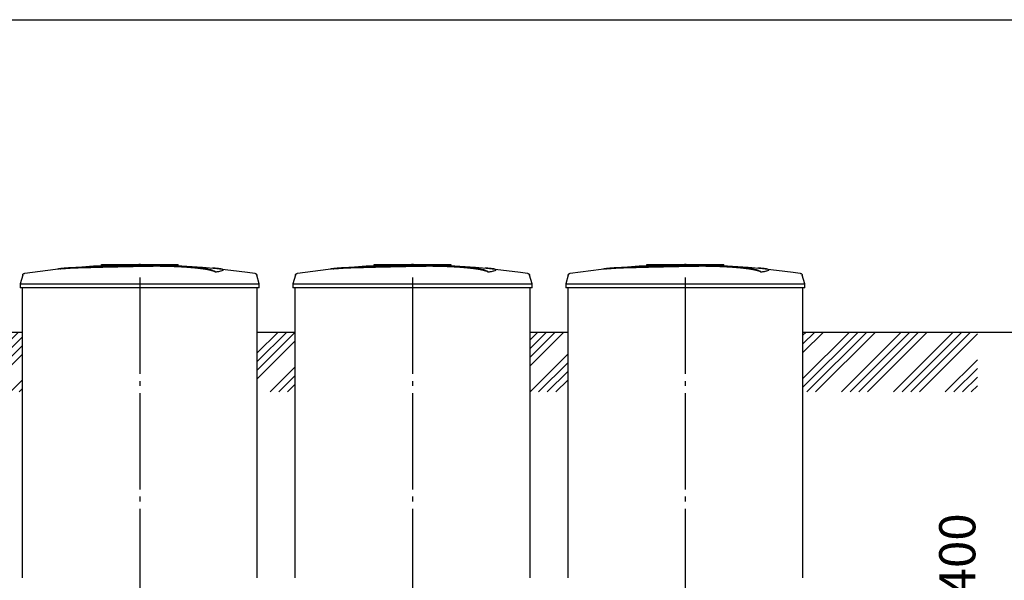
# Model space of a CAD drawing. Units: millimetres. Extents: x -57932 to 169274, y 81459 to 101306.
# Drawn here: x 109203 to 114310, y 88250 to 91159 of the extents above; entities that cross this region are included whole.
import ezdxf

# ---------------------------------------------------------------- set-up
doc = ezdxf.new("R2010")
doc.units = ezdxf.units.MM
doc.linetypes.add('ГОСТ 2.303 5', pattern=[24, 20, -1.5, 1, -1.5])
doc.layers.add('A-GENM', color=13, linetype='Continuous')
doc.layers.add('Слой1', color=7, linetype='ГОСТ 2.303 5')
doc.layers.add('РАЗМЕРЫ', color=3, linetype='Continuous', lineweight=25)
doc.styles.add('ГОСТ 2.304', font='CS_Gost2304.shx')
doc.dimstyles.new('СПДС', dxfattribs={"dimscale": 100, "dimtxt": 2.5, "dimasz": 2.5, "dimexe": 1.25, "dimexo": 0.625, "dimtad": 1, "dimdec": 0, "dimtxsty": 'ГОСТ 2.304', "dimblk": 'ARCHTICK', "dimblk1": 'ARCHTICK', "dimblk2": 'ARCHTICK', "dimcen": 2.5, "dimdle": 2, "dimadec": 0, "dimazin": 2, "dimtfac": 0.75, "dimtdec": 4, "dimtmove": 1, "dimatfit": 3, "dimfxl": 1, "dimtfill": 1, "dimtolj": 1, "dimarcsym": 0})

# ---------------------------------------------------------------- blocks, each defined once
blk = doc.blocks.new('_ARCHTICK')
at = {"color": 0, "linetype": 'ByBlock', "const_width": 0.15}
blk.add_lwpolyline([(-0.5, -0.5), (0.5, 0.5)], dxfattribs=at)
blk = doc.blocks.new('*D448')
at = {"layer": 'Defpoints', "color": 0}
for p in [(113975.5, 89538), (114118.9, 87480), (114643.8, 87480)]:
    blk.add_point(p, dxfattribs=at)
at = {"layer": 'РАЗМЕРЫ', "color": 0, "lineweight": -2}
for p, q in [((114643.8, 89688), (114643.8, 87330)), ((114022.3, 89538), (114737.6, 89538)), ((114165.8, 87480), (114737.6, 87480))]:
    blk.add_line(p, q, dxfattribs=at)
at = {"layer": 'РАЗМЕРЫ', "color": 0, "lineweight": -2, "xscale": 187.5, "yscale": 187.5, "zscale": 187.5}
for p, rotation in [((114643.8, 89538), 90), ((114643.8, 87480), 270)]:
    blk.add_blockref('_ARCHTICK', p, dxfattribs=dict(at, rotation=rotation))
at = {"layer": 'РАЗМЕРЫ', "color": 0, "ltscale": 75, "insert": (114499.3, 88509), "char_height": 187.5, "attachment_point": 5, "rotation": 90, "style": 'ГОСТ 2.304', "bg_fill": 3, "box_fill_scale": 1.1, "bg_fill_color": 256, "bg_fill_true_color": 13158600, "bg_fill_transparency": 0}
blk.add_mtext('\\A1;Н+500', dxfattribs=at)
blk = doc.blocks.new('*D450')
at = {"layer": 'Defpoints', "color": 0}
for p in [(114118.9, 87880), (114118.9, 87480), (114244.2, 87480)]:
    blk.add_point(p, dxfattribs=at)
at = {"layer": 'РАЗМЕРЫ', "color": 0, "lineweight": -2}
for p, q in [((114244.2, 88030), (114244.2, 87330)), ((114165.8, 87880), (114338, 87880)), ((114165.8, 87480), (114338, 87480))]:
    blk.add_line(p, q, dxfattribs=at)
at = {"layer": 'РАЗМЕРЫ', "color": 0, "lineweight": -2, "xscale": 187.5, "yscale": 187.5, "zscale": 187.5}
for p, rotation in [((114244.2, 87880), 90), ((114244.2, 87480), 270)]:
    blk.add_blockref('_ARCHTICK', p, dxfattribs=dict(at, rotation=rotation))
at = {"layer": 'РАЗМЕРЫ', "color": 0, "ltscale": 75, "insert": (114066.6, 88289.7), "char_height": 187.5, "attachment_point": 5, "rotation": 90, "style": 'ГОСТ 2.304', "bg_fill": 3, "box_fill_scale": 1.1, "bg_fill_color": 256, "bg_fill_true_color": 13158600, "bg_fill_transparency": 0}
blk.add_mtext('\\A1;{\\Q0;%%C}400', dxfattribs=at)

msp = doc.modelspace()

# ---------------------------------------------------------------- hatches: boundary and pattern name
at = {"layer": 'A-GENM', "ltscale": 75}
h = msp.add_hatch(dxfattribs=at)
h.set_pattern_fill('ANSI34', color=256, scale=10, style=0)
h.set_pattern_definition([(45, (71850.1, 74283.23), (-134.70384, 134.70384), []), (45, (71895, 74283.23), (-134.70384, 134.70384), []), (45, (71939.9, 74283.23), (-134.70384, 134.70384), []), (45, (71984.8, 74283.23), (-134.70384, 134.70384), [])])
h.paths.add_polyline_path([(90614.4, 89538), (91865.5, 89538), (91865.5, 89227.5), (90614.1, 89227.5)])
h.paths.add_polyline_path([(93085.5, 89538), (95315.5, 89538), (95315.5, 89227.5), (93085.5, 89227.5)])
h.paths.add_polyline_path([(96535.5, 89538), (98315.5, 89538), (98315.5, 89227.5), (96535.5, 89227.5)])
h.paths.add_polyline_path([(99535.5, 89538), (101315.5, 89538), (101315.5, 89227.5), (99535.5, 89227.5)])
h.paths.add_polyline_path([(102535.5, 89538), (104970.5, 89538), (104970.5, 89227.5), (102535.5, 89227.5)])
h.paths.add_polyline_path([(106190.5, 89538), (106385.5, 89538), (106385.5, 89227.5), (106190.5, 89227.5)])
h.paths.add_polyline_path([(107605.5, 89538), (107800.5, 89538), (107800.5, 89227.5), (107605.5, 89227.5)])
h.paths.add_polyline_path([(109020.5, 89538), (109215.5, 89538), (109215.5, 89227.5), (109020.5, 89227.5)])
h.paths.add_polyline_path([(110435.5, 89538), (110630.5, 89538), (110630.5, 89227.5), (110435.5, 89227.5)])
h.paths.add_polyline_path([(111850.5, 89538), (112045.5, 89538), (112045.5, 89227.5), (111850.5, 89227.5)])
h.paths.add_polyline_path([(113265.5, 89538), (114171.9, 89538), (114171.7, 89227.5), (113265.5, 89227.5)])

# ---------------------------------------------------------------- linework, layer by layer
at = {"layer": 'A-GENM'}
for p, q in [((109626.5, 89888), (110025.1, 89888)), ((109626.5, 89883), (109626.5, 89888)), ((109992.3, 89883), (109626.5, 89883)), ((109999.3, 89883), (109993, 89883)), ((110011.6, 89883), (109999.6, 89883)), ((110024.7, 89883), (110017.4, 89883)), ((110025.5, 89883), (110025.5, 89888)), ((110218.2, 89849.1), (110218.2, 89850.1)), ((110257.6, 89859.8), (110257.6, 89860.8)), ((111041.5, 89888), (111440.1, 89888)), ((111041.5, 89883), (111041.5, 89888)), ((111407.3, 89883), (111041.5, 89883)), ((111414.3, 89883), (111408, 89883)), ((111426.6, 89883), (111414.6, 89883)), ((111439.7, 89883), (111432.4, 89883)), ((111440.5, 89883), (111440.5, 89888)), ((111633.2, 89849.1), (111633.2, 89850.1)), ((111672.6, 89859.8), (111672.6, 89860.8)), ((112456.5, 89888), (112855.1, 89888)), ((112456.5, 89883), (112456.5, 89888)), ((112822.3, 89883), (112456.5, 89883)), ((112829.3, 89883), (112823, 89883)), ((112841.6, 89883), (112829.6, 89883)), ((112854.7, 89883), (112847.4, 89883)), ((112855.5, 89883), (112855.5, 89888)), ((113048.2, 89849.1), (113048.2, 89850.1)), ((113087.6, 89859.8), (113087.6, 89860.8)), ((109218.4, 89833.9), (109205.5, 89788.8)), ((110445.5, 89788.8), (110432.6, 89833.9)), ((110633.4, 89833.9), (110620.5, 89788.8)), ((111860.5, 89788.8), (111847.6, 89833.9)), ((112048.4, 89833.9), (112035.5, 89788.8)), ((113275.5, 89788.8), (113262.6, 89833.9)), ((109205.5, 89788.8), (109205.5, 89767)), ((109205.5, 89788.8), (109825.5, 89788.8)), ((109825.5, 89767), (109205.5, 89767)), ((109215.5, 89767), (109215.5, 88262)), ((109825.5, 89788.8), (110445.5, 89788.8)), ((110445.5, 89767), (109825.5, 89767)), ((110435.5, 88262), (110435.5, 89767)), ((110445.5, 89767), (110445.5, 89788.8)), ((110620.5, 89788.8), (110620.5, 89767)), ((110620.5, 89788.8), (111240.5, 89788.8)), ((111240.5, 89767), (110620.5, 89767)), ((110630.5, 89767), (110630.5, 88262)), ((111240.5, 89788.8), (111860.5, 89788.8)), ((111860.5, 89767), (111240.5, 89767)), ((111850.5, 88262), (111850.5, 89767)), ((111860.5, 89767), (111860.5, 89788.8)), ((112035.5, 89788.8), (112035.5, 89767)), ((112035.5, 89788.8), (112655.5, 89788.8)), ((112655.5, 89767), (112035.5, 89767)), ((112045.5, 89767), (112045.5, 88262)), ((112655.5, 89788.8), (113275.5, 89788.8)), ((113275.5, 89767), (112655.5, 89767)), ((113265.5, 88262), (113265.5, 89767)), ((113275.5, 89767), (113275.5, 89788.8))]:
    msp.add_line(p, q, dxfattribs=at)
at = {"layer": 'A-GENM', "ltscale": 75}
for p, q in [((109020.5, 89538), (109215.5, 89538)), ((110435.5, 89538), (110630.5, 89538)), ((111850.5, 89538), (112045.5, 89538))]:
    msp.add_line(p, q, dxfattribs=at)
at = {"layer": 'A-GENM', "flags": 128}
for points in [[(109218.4, 89833.9), (109218.5, 89834.4), (109218.7, 89834.9), (109218.9, 89835.4), (109219.1, 89835.9), (109219.3, 89836.3), (109219.6, 89836.8), (109219.8, 89837.2), (109220.1, 89837.7), (109220.4, 89838.1), (109220.7, 89838.5), (109221.1, 89838.9), (109221.4, 89839.3), (109221.8, 89839.7), (109222.2, 89840), (109222.6, 89840.3), (109223, 89840.7), (109223.4, 89841), (109223.8, 89841.3), (109224.3, 89841.5), (109224.7, 89841.8), (109225.2, 89842), (109225.6, 89842.3), (109226.1, 89842.4), (109226.6, 89842.6), (109227.1, 89842.8), (109227.6, 89842.9), (109228.1, 89843), (109228.6, 89843.1), (109228.9, 89843.2)], [(109228.9, 89843.2), (109388.5, 89863.7), (109425.2, 89867.5)], [(109425.2, 89868.5), (109585.6, 89881.1), (109746.4, 89887.3), (109777.1, 89887.6)], [(109825.5, 89888), (109825.3, 89888), (109825.1, 89888), (109824.9, 89888), (109824.7, 89888), (109824.5, 89888), (109824.3, 89888), (109824.1, 89888), (109823.9, 89888), (109823.8, 89888), (109823.6, 89888), (109823.4, 89888), (109823.2, 89888), (109823.1, 89888), (109822.9, 89888), (109822.7, 89888), (109822.6, 89888), (109822.4, 89888), (109822.3, 89888), (109822.1, 89888), (109822, 89888), (109821.9, 89888), (109821.8, 89888), (109821.6, 89888), (109821.5, 89888), (109821.4, 89888), (109821.3, 89888), (109821.2, 89888), (109821.1, 89888), (109821.1, 89888), (109821, 89888), (109820.9, 89888), (109820.9, 89888), (109820.8, 89888), (109820.8, 89888), (109820.7, 89888), (109820.7, 89888), (109820.7, 89888), (109820.7, 89888), (109820.7, 89888)], [(109820.7, 89888), (109820.7, 89888), (109820.7, 89888), (109820.7, 89888), (109820.7, 89888), (109820.7, 89888), (109820.8, 89888), (109820.8, 89888), (109820.9, 89888), (109821, 89888), (109821, 89888), (109821.1, 89888), (109821.2, 89888), (109821.3, 89888), (109821.4, 89888), (109821.5, 89888), (109821.6, 89888), (109821.7, 89888), (109821.8, 89888), (109822, 89888), (109822.1, 89888), (109822.3, 89888), (109822.4, 89888), (109822.5, 89888), (109822.7, 89888), (109822.9, 89888), (109823, 89888), (109823.2, 89888), (109823.4, 89888), (109823.5, 89888), (109823.7, 89888), (109823.9, 89888), (109824.1, 89888), (109824.3, 89888), (109824.5, 89888), (109824.6, 89888), (109824.8, 89888), (109825, 89888), (109825.2, 89888), (109825.4, 89888), (109825.5, 89888)], [(109825.5, 89888), (109825.7, 89888), (109825.8, 89888), (109826, 89888), (109826.2, 89888), (109826.4, 89888), (109826.6, 89888), (109826.8, 89888), (109827, 89888), (109827.2, 89888), (109827.3, 89888), (109827.5, 89888), (109827.7, 89888), (109827.9, 89888), (109828, 89888), (109828.2, 89888), (109828.3, 89888), (109828.5, 89888), (109828.6, 89888), (109828.8, 89888), (109828.9, 89888), (109829, 89888), (109829.2, 89888), (109829.3, 89888), (109829.4, 89888), (109829.5, 89888), (109829.6, 89888), (109829.7, 89888), (109829.8, 89888), (109829.9, 89888), (109829.9, 89888), (109830, 89888), (109830.1, 89888), (109830.1, 89888), (109830.2, 89888), (109830.2, 89888), (109830.2, 89888), (109830.2, 89888), (109830.3, 89888), (109830.3, 89888)], [(109830.3, 89888), (109830.3, 89888), (109830.3, 89888), (109830.2, 89888), (109830.2, 89888), (109830.2, 89888), (109830.1, 89888), (109830.1, 89888), (109830, 89888), (109830, 89888), (109829.9, 89888), (109829.8, 89888), (109829.7, 89888), (109829.6, 89888), (109829.5, 89888), (109829.4, 89888), (109829.3, 89888), (109829.2, 89888), (109829.1, 89888), (109828.9, 89888), (109828.8, 89888), (109828.7, 89888), (109828.5, 89888), (109828.4, 89888), (109828.2, 89888), (109828.1, 89888), (109827.9, 89888), (109827.7, 89888), (109827.6, 89888), (109827.4, 89888), (109827.2, 89888), (109827, 89888), (109826.8, 89888), (109826.7, 89888), (109826.5, 89888), (109826.3, 89888), (109826.1, 89888), (109825.9, 89888), (109825.7, 89888), (109825.5, 89888), (109825.5, 89888)], [(109918.7, 89886.2), (109991.2, 89884.7), (110151.8, 89875.1), (110225.8, 89868.5)], [(110225.8, 89867.5), (110385.5, 89848.4), (110422, 89843.2)], [(110422, 89843.2), (110422.5, 89843.1), (110423, 89843), (110423.5, 89842.9), (110424, 89842.7), (110424.5, 89842.6), (110425, 89842.4), (110425.5, 89842.2), (110425.9, 89841.9), (110426.4, 89841.7), (110426.8, 89841.4), (110427.3, 89841.2), (110427.7, 89840.9), (110428.1, 89840.5), (110428.5, 89840.2), (110428.9, 89839.9), (110429.3, 89839.5), (110429.6, 89839.1), (110430, 89838.7), (110430.3, 89838.3), (110430.6, 89837.9), (110430.9, 89837.5), (110431.2, 89837.1), (110431.5, 89836.6), (110431.7, 89836.1), (110431.9, 89835.7), (110432.1, 89835.2), (110432.3, 89834.7), (110432.5, 89834.2), (110432.6, 89833.9)], [(110633.4, 89833.9), (110633.5, 89834.4), (110633.7, 89834.9), (110633.9, 89835.4), (110634.1, 89835.9), (110634.3, 89836.3), (110634.6, 89836.8), (110634.8, 89837.2), (110635.1, 89837.7), (110635.4, 89838.1), (110635.7, 89838.5), (110636.1, 89838.9), (110636.4, 89839.3), (110636.8, 89839.7), (110637.2, 89840), (110637.6, 89840.3), (110638, 89840.7), (110638.4, 89841), (110638.8, 89841.3), (110639.3, 89841.5), (110639.7, 89841.8), (110640.2, 89842), (110640.6, 89842.3), (110641.1, 89842.4), (110641.6, 89842.6), (110642.1, 89842.8), (110642.6, 89842.9), (110643.1, 89843), (110643.6, 89843.1), (110643.9, 89843.2)], [(110643.9, 89843.2), (110803.5, 89863.7), (110840.2, 89867.5)], [(110840.2, 89868.5), (111000.6, 89881.1), (111161.4, 89887.3), (111192.1, 89887.6)], [(111240.5, 89888), (111240.3, 89888), (111240.1, 89888), (111239.9, 89888), (111239.7, 89888), (111239.5, 89888), (111239.3, 89888), (111239.1, 89888), (111238.9, 89888), (111238.8, 89888), (111238.6, 89888), (111238.4, 89888), (111238.2, 89888), (111238.1, 89888), (111237.9, 89888), (111237.7, 89888), (111237.6, 89888), (111237.4, 89888), (111237.3, 89888), (111237.1, 89888), (111237, 89888), (111236.9, 89888), (111236.8, 89888), (111236.6, 89888), (111236.5, 89888), (111236.4, 89888), (111236.3, 89888), (111236.2, 89888), (111236.1, 89888), (111236.1, 89888), (111236, 89888), (111235.9, 89888), (111235.9, 89888), (111235.8, 89888), (111235.8, 89888), (111235.7, 89888), (111235.7, 89888), (111235.7, 89888), (111235.7, 89888), (111235.7, 89888)], [(111235.7, 89888), (111235.7, 89888), (111235.7, 89888), (111235.7, 89888), (111235.7, 89888), (111235.7, 89888), (111235.8, 89888), (111235.8, 89888), (111235.9, 89888), (111236, 89888), (111236, 89888), (111236.1, 89888), (111236.2, 89888), (111236.3, 89888), (111236.4, 89888), (111236.5, 89888), (111236.6, 89888), (111236.7, 89888), (111236.8, 89888), (111237, 89888), (111237.1, 89888), (111237.3, 89888), (111237.4, 89888), (111237.5, 89888), (111237.7, 89888), (111237.9, 89888), (111238, 89888), (111238.2, 89888), (111238.4, 89888), (111238.5, 89888), (111238.7, 89888), (111238.9, 89888), (111239.1, 89888), (111239.3, 89888), (111239.5, 89888), (111239.6, 89888), (111239.8, 89888), (111240, 89888), (111240.2, 89888), (111240.4, 89888), (111240.5, 89888)], [(111240.5, 89888), (111240.7, 89888), (111240.8, 89888), (111241, 89888), (111241.2, 89888), (111241.4, 89888), (111241.6, 89888), (111241.8, 89888), (111242, 89888), (111242.2, 89888), (111242.3, 89888), (111242.5, 89888), (111242.7, 89888), (111242.9, 89888), (111243, 89888), (111243.2, 89888), (111243.3, 89888), (111243.5, 89888), (111243.6, 89888), (111243.8, 89888), (111243.9, 89888), (111244, 89888), (111244.2, 89888), (111244.3, 89888), (111244.4, 89888), (111244.5, 89888), (111244.6, 89888), (111244.7, 89888), (111244.8, 89888), (111244.9, 89888), (111244.9, 89888), (111245, 89888), (111245.1, 89888), (111245.1, 89888), (111245.2, 89888), (111245.2, 89888), (111245.2, 89888), (111245.2, 89888), (111245.3, 89888), (111245.3, 89888)], [(111245.3, 89888), (111245.3, 89888), (111245.3, 89888), (111245.2, 89888), (111245.2, 89888), (111245.2, 89888), (111245.1, 89888), (111245.1, 89888), (111245, 89888), (111245, 89888), (111244.9, 89888), (111244.8, 89888), (111244.7, 89888), (111244.6, 89888), (111244.5, 89888), (111244.4, 89888), (111244.3, 89888), (111244.2, 89888), (111244.1, 89888), (111243.9, 89888), (111243.8, 89888), (111243.7, 89888), (111243.5, 89888), (111243.4, 89888), (111243.2, 89888), (111243.1, 89888), (111242.9, 89888), (111242.7, 89888), (111242.6, 89888), (111242.4, 89888), (111242.2, 89888), (111242, 89888), (111241.8, 89888), (111241.7, 89888), (111241.5, 89888), (111241.3, 89888), (111241.1, 89888), (111240.9, 89888), (111240.7, 89888), (111240.5, 89888), (111240.5, 89888)], [(111333.7, 89886.2), (111406.2, 89884.7), (111566.8, 89875.1), (111640.8, 89868.5)], [(111640.8, 89867.5), (111800.5, 89848.4), (111837, 89843.2)], [(111837, 89843.2), (111837.5, 89843.1), (111838, 89843), (111838.5, 89842.9), (111839, 89842.7), (111839.5, 89842.6), (111840, 89842.4), (111840.5, 89842.2), (111840.9, 89841.9), (111841.4, 89841.7), (111841.8, 89841.4), (111842.3, 89841.2), (111842.7, 89840.9), (111843.1, 89840.5), (111843.5, 89840.2), (111843.9, 89839.9), (111844.3, 89839.5), (111844.6, 89839.1), (111845, 89838.7), (111845.3, 89838.3), (111845.6, 89837.9), (111845.9, 89837.5), (111846.2, 89837.1), (111846.5, 89836.6), (111846.7, 89836.1), (111846.9, 89835.7), (111847.1, 89835.2), (111847.3, 89834.7), (111847.5, 89834.2), (111847.6, 89833.9)], [(112048.4, 89833.9), (112048.5, 89834.4), (112048.7, 89834.9), (112048.9, 89835.4), (112049.1, 89835.9), (112049.3, 89836.3), (112049.6, 89836.8), (112049.8, 89837.2), (112050.1, 89837.7), (112050.4, 89838.1), (112050.7, 89838.5), (112051.1, 89838.9), (112051.4, 89839.3), (112051.8, 89839.7), (112052.2, 89840), (112052.6, 89840.3), (112053, 89840.7), (112053.4, 89841), (112053.8, 89841.3), (112054.3, 89841.5), (112054.7, 89841.8), (112055.2, 89842), (112055.6, 89842.3), (112056.1, 89842.4), (112056.6, 89842.6), (112057.1, 89842.8), (112057.6, 89842.9), (112058.1, 89843), (112058.6, 89843.1), (112058.9, 89843.2)], [(112058.9, 89843.2), (112218.5, 89863.7), (112255.2, 89867.5)], [(112255.2, 89868.5), (112415.6, 89881.1), (112576.4, 89887.3), (112607.1, 89887.6)], [(112655.5, 89888), (112655.3, 89888), (112655.1, 89888), (112654.9, 89888), (112654.7, 89888), (112654.5, 89888), (112654.3, 89888), (112654.1, 89888), (112653.9, 89888), (112653.8, 89888), (112653.6, 89888), (112653.4, 89888), (112653.2, 89888), (112653.1, 89888), (112652.9, 89888), (112652.7, 89888), (112652.6, 89888), (112652.4, 89888), (112652.3, 89888), (112652.1, 89888), (112652, 89888), (112651.9, 89888), (112651.8, 89888), (112651.6, 89888), (112651.5, 89888), (112651.4, 89888), (112651.3, 89888), (112651.2, 89888), (112651.1, 89888), (112651.1, 89888), (112651, 89888), (112650.9, 89888), (112650.9, 89888), (112650.8, 89888), (112650.8, 89888), (112650.7, 89888), (112650.7, 89888), (112650.7, 89888), (112650.7, 89888), (112650.7, 89888)], [(112650.7, 89888), (112650.7, 89888), (112650.7, 89888), (112650.7, 89888), (112650.7, 89888), (112650.7, 89888), (112650.8, 89888), (112650.8, 89888), (112650.9, 89888), (112651, 89888), (112651, 89888), (112651.1, 89888), (112651.2, 89888), (112651.3, 89888), (112651.4, 89888), (112651.5, 89888), (112651.6, 89888), (112651.7, 89888), (112651.8, 89888), (112652, 89888), (112652.1, 89888), (112652.3, 89888), (112652.4, 89888), (112652.5, 89888), (112652.7, 89888), (112652.9, 89888), (112653, 89888), (112653.2, 89888), (112653.4, 89888), (112653.5, 89888), (112653.7, 89888), (112653.9, 89888), (112654.1, 89888), (112654.3, 89888), (112654.5, 89888), (112654.6, 89888), (112654.8, 89888), (112655, 89888), (112655.2, 89888), (112655.4, 89888), (112655.5, 89888)], [(112655.5, 89888), (112655.7, 89888), (112655.8, 89888), (112656, 89888), (112656.2, 89888), (112656.4, 89888), (112656.6, 89888), (112656.8, 89888), (112657, 89888), (112657.2, 89888), (112657.3, 89888), (112657.5, 89888), (112657.7, 89888), (112657.9, 89888), (112658, 89888), (112658.2, 89888), (112658.3, 89888), (112658.5, 89888), (112658.6, 89888), (112658.8, 89888), (112658.9, 89888), (112659, 89888), (112659.2, 89888), (112659.3, 89888), (112659.4, 89888), (112659.5, 89888), (112659.6, 89888), (112659.7, 89888), (112659.8, 89888), (112659.9, 89888), (112659.9, 89888), (112660, 89888), (112660.1, 89888), (112660.1, 89888), (112660.2, 89888), (112660.2, 89888), (112660.2, 89888), (112660.2, 89888), (112660.3, 89888), (112660.3, 89888)], [(112660.3, 89888), (112660.3, 89888), (112660.3, 89888), (112660.2, 89888), (112660.2, 89888), (112660.2, 89888), (112660.1, 89888), (112660.1, 89888), (112660, 89888), (112660, 89888), (112659.9, 89888), (112659.8, 89888), (112659.7, 89888), (112659.6, 89888), (112659.5, 89888), (112659.4, 89888), (112659.3, 89888), (112659.2, 89888), (112659.1, 89888), (112658.9, 89888), (112658.8, 89888), (112658.7, 89888), (112658.5, 89888), (112658.4, 89888), (112658.2, 89888), (112658.1, 89888), (112657.9, 89888), (112657.7, 89888), (112657.6, 89888), (112657.4, 89888), (112657.2, 89888), (112657, 89888), (112656.8, 89888), (112656.7, 89888), (112656.5, 89888), (112656.3, 89888), (112656.1, 89888), (112655.9, 89888), (112655.7, 89888), (112655.5, 89888), (112655.5, 89888)], [(112748.7, 89886.2), (112821.2, 89884.7), (112981.8, 89875.1), (113055.8, 89868.5)], [(113055.8, 89867.5), (113215.5, 89848.4), (113252, 89843.2)], [(113252, 89843.2), (113252.5, 89843.1), (113253, 89843), (113253.5, 89842.9), (113254, 89842.7), (113254.5, 89842.6), (113255, 89842.4), (113255.5, 89842.2), (113255.9, 89841.9), (113256.4, 89841.7), (113256.8, 89841.4), (113257.3, 89841.2), (113257.7, 89840.9), (113258.1, 89840.5), (113258.5, 89840.2), (113258.9, 89839.9), (113259.3, 89839.5), (113259.6, 89839.1), (113260, 89838.7), (113260.3, 89838.3), (113260.6, 89837.9), (113260.9, 89837.5), (113261.2, 89837.1), (113261.5, 89836.6), (113261.7, 89836.1), (113261.9, 89835.7), (113262.1, 89835.2), (113262.3, 89834.7), (113262.5, 89834.2), (113262.6, 89833.9)]]:
    msp.add_lwpolyline(points, dxfattribs=at)
at = {"layer": 'A-GENM'}
for points, knots in [([(109825.5, 89880.9), (109811.7, 89880.5), (109790.1, 89880.1), (109760.8, 89879.4), (109738.4, 89879), (109716.1, 89878.5), (109686.7, 89877.9), (109650.6, 89877.1), (109609.3, 89876), (109570.7, 89875), (109535.8, 89874), (109498.8, 89872.8), (109463.5, 89871.3), (109432.7, 89869.3), (109410.9, 89867), (109401.8, 89865.2), (109398.7, 89864.3)], [-1, -1, -1, -1, -0.9519231, -0.9278846, -0.9038462, -0.8798077, -0.8557692, -0.8076923, -0.7596154, -0.7115385, -0.6634615, -0.6153846, -0.5384615, -0.4615385, -0.3846154, -0.3113029, -0.3113029, -0.3113029, -0.3113029]), ([(109411.9, 89865.9), (109417.9, 89866.8), (109432.7, 89868.3), (109463.5, 89870.3), (109503.8, 89872), (109546.7, 89873.3), (109586, 89874.4), (109628, 89875.5), (109673.5, 89876.6), (109720.5, 89877.6), (109756.4, 89878.3), (109791.6, 89879.1), (109814.4, 89879.6), (109825.5, 89879.9)], [-0.6153846, -0.6153846, -0.6153846, -0.6153846, -0.5384615, -0.4615385, -0.3846154, -0.3076923, -0.2692308, -0.2307692, -0.1538462, -0.1153846, -0.0769231, -0.0384615, 0, 0, 0, 0]), ([(110218.2, 89850.1), (110217, 89851.2), (110214, 89853.3), (110208.5, 89855.9), (110202.9, 89857.9), (110198.1, 89859.4), (110192.5, 89861), (110187.2, 89862.2), (110182.5, 89863.2), (110178.8, 89864), (110174.9, 89864.7), (110170.8, 89865.4), (110166.4, 89866.2), (110161.9, 89866.9), (110157.1, 89867.6), (110152.1, 89868.3), (110146.8, 89869.1), (110141.4, 89869.8), (110135.8, 89870.4), (110129.9, 89871.1), (110123.9, 89871.8), (110115.6, 89872.7), (110107, 89873.5), (110098.1, 89874.3), (110091.3, 89874.9), (110084.4, 89875.4), (110077.4, 89876), (110070.4, 89876.5), (110063.2, 89877), (110056, 89877.5), (110048.8, 89877.9), (110041.5, 89878.4), (110034.2, 89878.8), (110026.9, 89879.1), (110019.6, 89879.5), (110012.3, 89879.8), (110002.4, 89880.2), (109992.7, 89880.6), (109983.1, 89880.9), (109975.8, 89881.1), (109968.6, 89881.3), (109961.5, 89881.5), (109954.5, 89881.6), (109947.4, 89881.7), (109940.4, 89881.8), (109933.5, 89881.9), (109926.6, 89881.9), (109919.8, 89882), (109912.9, 89882), (109906.2, 89882), (109899.5, 89882), (109892.8, 89881.9), (109886.1, 89881.9), (109879.4, 89881.8), (109872.7, 89881.7), (109863.7, 89881.6), (109852.4, 89881.4), (109838.9, 89881.1), (109829.9, 89881), (109825.5, 89880.9)], [-1, -1, -1, -1, -0.944444, -0.888889, -0.861111, -0.833333, -0.805556, -0.777778, -0.763889, -0.75, -0.736111, -0.722222, -0.708333, -0.694444, -0.680556, -0.666667, -0.652778, -0.638889, -0.625, -0.611111, -0.597222, -0.583333, -0.555556, -0.541667, -0.527778, -0.513889, -0.5, -0.486111, -0.472222, -0.458333, -0.444444, -0.430556, -0.416667, -0.402778, -0.388889, -0.375, -0.361111, -0.333333, -0.319444, -0.305556, -0.291667, -0.277778, -0.263889, -0.25, -0.236111, -0.222222, -0.208333, -0.194444, -0.180556, -0.166667, -0.152778, -0.138889, -0.125, -0.111111, -0.097222, -0.083333, -0.055556, -0.027778, 0, 0, 0, 0]), ([(109825.5, 89879.9), (109832.2, 89880), (109842.3, 89880.2), (109855.7, 89880.5), (109865.9, 89880.6), (109874.4, 89880.7), (109881.1, 89880.8), (109887.8, 89880.9), (109896.1, 89880.9), (109906.2, 89881), (109916.3, 89881), (109924.9, 89881), (109931.8, 89880.9), (109938.6, 89880.8), (109947.4, 89880.7), (109958, 89880.6), (109968.6, 89880.3), (109979.4, 89880), (109989.1, 89879.7), (109997.5, 89879.4), (110004.9, 89879.1), (110012.3, 89878.8), (110019.6, 89878.5), (110026.9, 89878.1), (110034.2, 89877.8), (110041.5, 89877.4), (110048.8, 89876.9), (110056, 89876.5), (110063.2, 89876), (110070.4, 89875.5), (110077.4, 89875), (110084.4, 89874.4), (110091.3, 89873.9), (110098.1, 89873.3), (110107, 89872.5), (110115.6, 89871.7), (110123.9, 89870.8), (110129.9, 89870.1), (110135.8, 89869.4), (110141.4, 89868.8), (110146.8, 89868), (110152.1, 89867.3), (110157.1, 89866.6), (110161.9, 89865.9), (110166.4, 89865.2), (110170.8, 89864.4), (110174.9, 89863.7), (110178.8, 89863), (110182.5, 89862.2), (110187.2, 89861.2), (110192.5, 89860), (110198.1, 89858.4), (110202.9, 89856.9), (110208.5, 89854.9), (110214, 89852.3), (110217, 89850.2), (110218.2, 89849.1)], [-1, -1, -1, -1, -0.958333, -0.9375, -0.916667, -0.895833, -0.885417, -0.875, -0.854167, -0.833333, -0.8125, -0.791667, -0.78125, -0.770833, -0.75, -0.729167, -0.708333, -0.6875, -0.666667, -0.652778, -0.638889, -0.625, -0.611111, -0.597222, -0.583333, -0.569444, -0.555556, -0.541667, -0.527778, -0.513889, -0.5, -0.486111, -0.472222, -0.458333, -0.444444, -0.416667, -0.402778, -0.388889, -0.375, -0.361111, -0.347222, -0.333333, -0.319444, -0.305556, -0.291667, -0.277778, -0.263889, -0.25, -0.236111, -0.222222, -0.194444, -0.166667, -0.138889, -0.111111, -0.055556, 0, 0, 0, 0]), ([(110218.2, 89850.1), (110227.1, 89851.4), (110241.9, 89853.9), (110255.1, 89857.6), (110258.4, 89860.5), (110256.6, 89862.6), (110251.8, 89864.7), (110240.4, 89867), (110221.9, 89869), (110207.6, 89870), (110202.5, 89870.3)], [0, 0, 0, 0, 0.0769231, 0.1538462, 0.2307692, 0.2692308, 0.3076923, 0.3846154, 0.4615385, 0.5, 0.5, 0.5, 0.5]), ([(110257.6, 89859.8), (110257.6, 89859.3), (110256.4, 89857.4), (110247, 89853.9), (110229.3, 89850.7), (110218.2, 89849.1)], [0.7734693, 0.7734693, 0.7734693, 0.7734693, 0.8076923, 0.9038462, 1, 1, 1, 1]), ([(111240.5, 89880.9), (111226.7, 89880.5), (111205.1, 89880.1), (111175.8, 89879.4), (111153.4, 89879), (111131.1, 89878.5), (111101.7, 89877.9), (111065.6, 89877.1), (111024.3, 89876), (110985.7, 89875), (110950.8, 89874), (110913.8, 89872.8), (110878.5, 89871.3), (110847.7, 89869.3), (110825.9, 89867), (110816.8, 89865.2), (110813.7, 89864.3)], [-1, -1, -1, -1, -0.9519231, -0.9278846, -0.9038462, -0.8798077, -0.8557692, -0.8076923, -0.7596154, -0.7115385, -0.6634615, -0.6153846, -0.5384615, -0.4615385, -0.3846154, -0.3113029, -0.3113029, -0.3113029, -0.3113029]), ([(110826.9, 89865.9), (110832.9, 89866.8), (110847.7, 89868.3), (110878.5, 89870.3), (110918.8, 89872), (110961.7, 89873.3), (111001, 89874.4), (111043, 89875.5), (111088.5, 89876.6), (111135.5, 89877.6), (111171.4, 89878.3), (111206.6, 89879.1), (111229.4, 89879.6), (111240.5, 89879.9)], [-0.6153846, -0.6153846, -0.6153846, -0.6153846, -0.5384615, -0.4615385, -0.3846154, -0.3076923, -0.2692308, -0.2307692, -0.1538462, -0.1153846, -0.0769231, -0.0384615, 0, 0, 0, 0]), ([(111633.2, 89850.1), (111632, 89851.2), (111629, 89853.3), (111623.5, 89855.9), (111617.9, 89857.9), (111613.1, 89859.4), (111607.5, 89861), (111602.2, 89862.2), (111597.5, 89863.2), (111593.8, 89864), (111589.9, 89864.7), (111585.8, 89865.4), (111581.4, 89866.2), (111576.9, 89866.9), (111572.1, 89867.6), (111567.1, 89868.3), (111561.8, 89869.1), (111556.4, 89869.8), (111550.8, 89870.4), (111544.9, 89871.1), (111538.9, 89871.8), (111530.6, 89872.7), (111522, 89873.5), (111513.1, 89874.3), (111506.3, 89874.9), (111499.4, 89875.4), (111492.4, 89876), (111485.4, 89876.5), (111478.2, 89877), (111471, 89877.5), (111463.8, 89877.9), (111456.5, 89878.4), (111449.2, 89878.8), (111441.9, 89879.1), (111434.6, 89879.5), (111427.3, 89879.8), (111417.4, 89880.2), (111407.7, 89880.6), (111398.1, 89880.9), (111390.8, 89881.1), (111383.6, 89881.3), (111376.5, 89881.5), (111369.5, 89881.6), (111362.4, 89881.7), (111355.4, 89881.8), (111348.5, 89881.9), (111341.6, 89881.9), (111334.8, 89882), (111327.9, 89882), (111321.2, 89882), (111314.5, 89882), (111307.8, 89881.9), (111301.1, 89881.9), (111294.4, 89881.8), (111287.7, 89881.7), (111278.7, 89881.6), (111267.4, 89881.4), (111253.9, 89881.1), (111244.9, 89881), (111240.5, 89880.9)], [-1, -1, -1, -1, -0.944444, -0.888889, -0.861111, -0.833333, -0.805556, -0.777778, -0.763889, -0.75, -0.736111, -0.722222, -0.708333, -0.694444, -0.680556, -0.666667, -0.652778, -0.638889, -0.625, -0.611111, -0.597222, -0.583333, -0.555556, -0.541667, -0.527778, -0.513889, -0.5, -0.486111, -0.472222, -0.458333, -0.444444, -0.430556, -0.416667, -0.402778, -0.388889, -0.375, -0.361111, -0.333333, -0.319444, -0.305556, -0.291667, -0.277778, -0.263889, -0.25, -0.236111, -0.222222, -0.208333, -0.194444, -0.180556, -0.166667, -0.152778, -0.138889, -0.125, -0.111111, -0.097222, -0.083333, -0.055556, -0.027778, 0, 0, 0, 0]), ([(111240.5, 89879.9), (111247.2, 89880), (111257.3, 89880.2), (111270.7, 89880.5), (111280.9, 89880.6), (111289.4, 89880.7), (111296.1, 89880.8), (111302.8, 89880.9), (111311.1, 89880.9), (111321.2, 89881), (111331.3, 89881), (111339.9, 89881), (111346.8, 89880.9), (111353.6, 89880.8), (111362.4, 89880.7), (111373, 89880.6), (111383.6, 89880.3), (111394.4, 89880), (111404.1, 89879.7), (111412.5, 89879.4), (111419.9, 89879.1), (111427.3, 89878.8), (111434.6, 89878.5), (111441.9, 89878.1), (111449.2, 89877.8), (111456.5, 89877.4), (111463.8, 89876.9), (111471, 89876.5), (111478.2, 89876), (111485.4, 89875.5), (111492.4, 89875), (111499.4, 89874.4), (111506.3, 89873.9), (111513.1, 89873.3), (111522, 89872.5), (111530.6, 89871.7), (111538.9, 89870.8), (111544.9, 89870.1), (111550.8, 89869.4), (111556.4, 89868.8), (111561.8, 89868), (111567.1, 89867.3), (111572.1, 89866.6), (111576.9, 89865.9), (111581.4, 89865.2), (111585.8, 89864.4), (111589.9, 89863.7), (111593.8, 89863), (111597.5, 89862.2), (111602.2, 89861.2), (111607.5, 89860), (111613.1, 89858.4), (111617.9, 89856.9), (111623.5, 89854.9), (111629, 89852.3), (111632, 89850.2), (111633.2, 89849.1)], [-1, -1, -1, -1, -0.958333, -0.9375, -0.916667, -0.895833, -0.885417, -0.875, -0.854167, -0.833333, -0.8125, -0.791667, -0.78125, -0.770833, -0.75, -0.729167, -0.708333, -0.6875, -0.666667, -0.652778, -0.638889, -0.625, -0.611111, -0.597222, -0.583333, -0.569444, -0.555556, -0.541667, -0.527778, -0.513889, -0.5, -0.486111, -0.472222, -0.458333, -0.444444, -0.416667, -0.402778, -0.388889, -0.375, -0.361111, -0.347222, -0.333333, -0.319444, -0.305556, -0.291667, -0.277778, -0.263889, -0.25, -0.236111, -0.222222, -0.194444, -0.166667, -0.138889, -0.111111, -0.055556, 0, 0, 0, 0]), ([(111633.2, 89850.1), (111642.1, 89851.4), (111656.9, 89853.9), (111670.1, 89857.6), (111673.4, 89860.5), (111671.6, 89862.6), (111666.8, 89864.7), (111655.4, 89867), (111636.9, 89869), (111622.6, 89870), (111617.5, 89870.3)], [0, 0, 0, 0, 0.0769231, 0.1538462, 0.2307692, 0.2692308, 0.3076923, 0.3846154, 0.4615385, 0.5, 0.5, 0.5, 0.5]), ([(111672.6, 89859.8), (111672.6, 89859.3), (111671.4, 89857.4), (111662, 89853.9), (111644.3, 89850.7), (111633.2, 89849.1)], [0.7734693, 0.7734693, 0.7734693, 0.7734693, 0.8076923, 0.9038462, 1, 1, 1, 1]), ([(112655.5, 89880.9), (112641.7, 89880.5), (112620.1, 89880.1), (112590.8, 89879.4), (112568.4, 89879), (112546.1, 89878.5), (112516.7, 89877.9), (112480.6, 89877.1), (112439.3, 89876), (112400.7, 89875), (112365.8, 89874), (112328.8, 89872.8), (112293.5, 89871.3), (112262.7, 89869.3), (112240.9, 89867), (112231.8, 89865.2), (112228.7, 89864.3)], [-1, -1, -1, -1, -0.9519231, -0.9278846, -0.9038462, -0.8798077, -0.8557692, -0.8076923, -0.7596154, -0.7115385, -0.6634615, -0.6153846, -0.5384615, -0.4615385, -0.3846154, -0.3113029, -0.3113029, -0.3113029, -0.3113029]), ([(112241.9, 89865.9), (112247.9, 89866.8), (112262.7, 89868.3), (112293.5, 89870.3), (112333.8, 89872), (112376.7, 89873.3), (112416, 89874.4), (112458, 89875.5), (112503.5, 89876.6), (112550.5, 89877.6), (112586.4, 89878.3), (112621.6, 89879.1), (112644.4, 89879.6), (112655.5, 89879.9)], [-0.6153846, -0.6153846, -0.6153846, -0.6153846, -0.5384615, -0.4615385, -0.3846154, -0.3076923, -0.2692308, -0.2307692, -0.1538462, -0.1153846, -0.0769231, -0.0384615, 0, 0, 0, 0]), ([(113048.2, 89850.1), (113047, 89851.2), (113044, 89853.3), (113038.5, 89855.9), (113032.9, 89857.9), (113028.1, 89859.4), (113022.5, 89861), (113017.2, 89862.2), (113012.5, 89863.2), (113008.8, 89864), (113004.9, 89864.7), (113000.8, 89865.4), (112996.4, 89866.2), (112991.9, 89866.9), (112987.1, 89867.6), (112982.1, 89868.3), (112976.8, 89869.1), (112971.4, 89869.8), (112965.8, 89870.4), (112959.9, 89871.1), (112953.9, 89871.8), (112945.6, 89872.7), (112937, 89873.5), (112928.1, 89874.3), (112921.3, 89874.9), (112914.4, 89875.4), (112907.4, 89876), (112900.4, 89876.5), (112893.2, 89877), (112886, 89877.5), (112878.8, 89877.9), (112871.5, 89878.4), (112864.2, 89878.8), (112856.9, 89879.1), (112849.6, 89879.5), (112842.3, 89879.8), (112832.4, 89880.2), (112822.7, 89880.6), (112813.1, 89880.9), (112805.8, 89881.1), (112798.6, 89881.3), (112791.5, 89881.5), (112784.5, 89881.6), (112777.4, 89881.7), (112770.4, 89881.8), (112763.5, 89881.9), (112756.6, 89881.9), (112749.8, 89882), (112742.9, 89882), (112736.2, 89882), (112729.5, 89882), (112722.8, 89881.9), (112716.1, 89881.9), (112709.4, 89881.8), (112702.7, 89881.7), (112693.7, 89881.6), (112682.4, 89881.4), (112668.9, 89881.1), (112659.9, 89881), (112655.5, 89880.9)], [-1, -1, -1, -1, -0.944444, -0.888889, -0.861111, -0.833333, -0.805556, -0.777778, -0.763889, -0.75, -0.736111, -0.722222, -0.708333, -0.694444, -0.680556, -0.666667, -0.652778, -0.638889, -0.625, -0.611111, -0.597222, -0.583333, -0.555556, -0.541667, -0.527778, -0.513889, -0.5, -0.486111, -0.472222, -0.458333, -0.444444, -0.430556, -0.416667, -0.402778, -0.388889, -0.375, -0.361111, -0.333333, -0.319444, -0.305556, -0.291667, -0.277778, -0.263889, -0.25, -0.236111, -0.222222, -0.208333, -0.194444, -0.180556, -0.166667, -0.152778, -0.138889, -0.125, -0.111111, -0.097222, -0.083333, -0.055556, -0.027778, 0, 0, 0, 0]), ([(112655.5, 89879.9), (112662.2, 89880), (112672.3, 89880.2), (112685.7, 89880.5), (112695.9, 89880.6), (112704.4, 89880.7), (112711.1, 89880.8), (112717.8, 89880.9), (112726.1, 89880.9), (112736.2, 89881), (112746.3, 89881), (112754.9, 89881), (112761.8, 89880.9), (112768.6, 89880.8), (112777.4, 89880.7), (112788, 89880.6), (112798.6, 89880.3), (112809.4, 89880), (112819.1, 89879.7), (112827.5, 89879.4), (112834.9, 89879.1), (112842.3, 89878.8), (112849.6, 89878.5), (112856.9, 89878.1), (112864.2, 89877.8), (112871.5, 89877.4), (112878.8, 89876.9), (112886, 89876.5), (112893.2, 89876), (112900.4, 89875.5), (112907.4, 89875), (112914.4, 89874.4), (112921.3, 89873.9), (112928.1, 89873.3), (112937, 89872.5), (112945.6, 89871.7), (112953.9, 89870.8), (112959.9, 89870.1), (112965.8, 89869.4), (112971.4, 89868.8), (112976.8, 89868), (112982.1, 89867.3), (112987.1, 89866.6), (112991.9, 89865.9), (112996.4, 89865.2), (113000.8, 89864.4), (113004.9, 89863.7), (113008.8, 89863), (113012.5, 89862.2), (113017.2, 89861.2), (113022.5, 89860), (113028.1, 89858.4), (113032.9, 89856.9), (113038.5, 89854.9), (113044, 89852.3), (113047, 89850.2), (113048.2, 89849.1)], [-1, -1, -1, -1, -0.958333, -0.9375, -0.916667, -0.895833, -0.885417, -0.875, -0.854167, -0.833333, -0.8125, -0.791667, -0.78125, -0.770833, -0.75, -0.729167, -0.708333, -0.6875, -0.666667, -0.652778, -0.638889, -0.625, -0.611111, -0.597222, -0.583333, -0.569444, -0.555556, -0.541667, -0.527778, -0.513889, -0.5, -0.486111, -0.472222, -0.458333, -0.444444, -0.416667, -0.402778, -0.388889, -0.375, -0.361111, -0.347222, -0.333333, -0.319444, -0.305556, -0.291667, -0.277778, -0.263889, -0.25, -0.236111, -0.222222, -0.194444, -0.166667, -0.138889, -0.111111, -0.055556, 0, 0, 0, 0]), ([(113048.2, 89850.1), (113057.1, 89851.4), (113071.9, 89853.9), (113085.1, 89857.6), (113088.4, 89860.5), (113086.6, 89862.6), (113081.8, 89864.7), (113070.4, 89867), (113051.9, 89869), (113037.6, 89870), (113032.5, 89870.3)], [0, 0, 0, 0, 0.0769231, 0.1538462, 0.2307692, 0.2692308, 0.3076923, 0.3846154, 0.4615385, 0.5, 0.5, 0.5, 0.5]), ([(113087.6, 89859.8), (113087.6, 89859.3), (113086.4, 89857.4), (113077, 89853.9), (113059.3, 89850.7), (113048.2, 89849.1)], [0.7734693, 0.7734693, 0.7734693, 0.7734693, 0.8076923, 0.9038462, 1, 1, 1, 1])]:
    msp.add_open_spline(points, degree=3, knots=knots, dxfattribs=at)
at = {"layer": 'Слой1', "ltscale": 25}
for p, q in [((109825.5, 89821.6), (109825.5, 87907)), ((111240.5, 89821.6), (111240.5, 87907)), ((112655.5, 89821.6), (112655.5, 87907))]:
    msp.add_line(p, q, dxfattribs=at)

# ---------------------------------------------------------------- next in the draw order: dimensions: what is measured, and where the dimension line sits
at = {"layer": 'РАЗМЕРЫ'}
dim = msp.add_linear_dim(base=(114643.8, 87480), p1=(113975.5, 89538), p2=(114118.9, 87480), angle=90, text='Н+500', dimstyle='СПДС', override={"dimscale": 75, "dimlfac": 1, "dimtxsty": 'ГОСТ 2.304', "dimblk1": 'ARCHTICK', "dimblk2": 'ARCHTICK', "dimsah": 1, "dimtolj": 1}, dxfattribs=at)
dim.commit()
dim.dimension.update_dxf_attribs({"geometry": '*D448', "text_midpoint": (114499.3, 88509)})

# ---------------------------------------------------------------- next in the draw order: linework, layer by layer
at = {"layer": 'A-GENM', "ltscale": 75}
msp.add_line((113265.5, 89538), (114167.3, 89538), dxfattribs=at)

# ---------------------------------------------------------------- next in the draw order: dimensions: what is measured, and where the dimension line sits
at = {"layer": 'РАЗМЕРЫ'}
dim = msp.add_linear_dim(base=(114244.2, 87480), p1=(114118.9, 87880), p2=(114118.9, 87480), angle=90, text='{\\Q0;%%C}<>', dimstyle='СПДС', override={"dimscale": 75, "dimlfac": 1, "dimtxsty": 'ГОСТ 2.304', "dimblk1": 'ARCHTICK', "dimblk2": 'ARCHTICK', "dimsah": 1, "dimtolj": 1}, dxfattribs=at)
dim.commit()
dim.dimension.update_dxf_attribs({"geometry": '*D450', "text_midpoint": (114207.2, 88289.7), "dimtype": 160})

# ---------------------------------------------------------------- next in the draw order: linework, layer by layer
at = {"layer": 'РАЗМЕРЫ', "ltscale": 100}
msp.add_lwpolyline([(84336.2, 91159.1), (119447.7, 91159.1), (119447.7, 83519.5), (84336.2, 83519.5)], close=True, dxfattribs=at)

doc.saveas('drawing.dxf')
